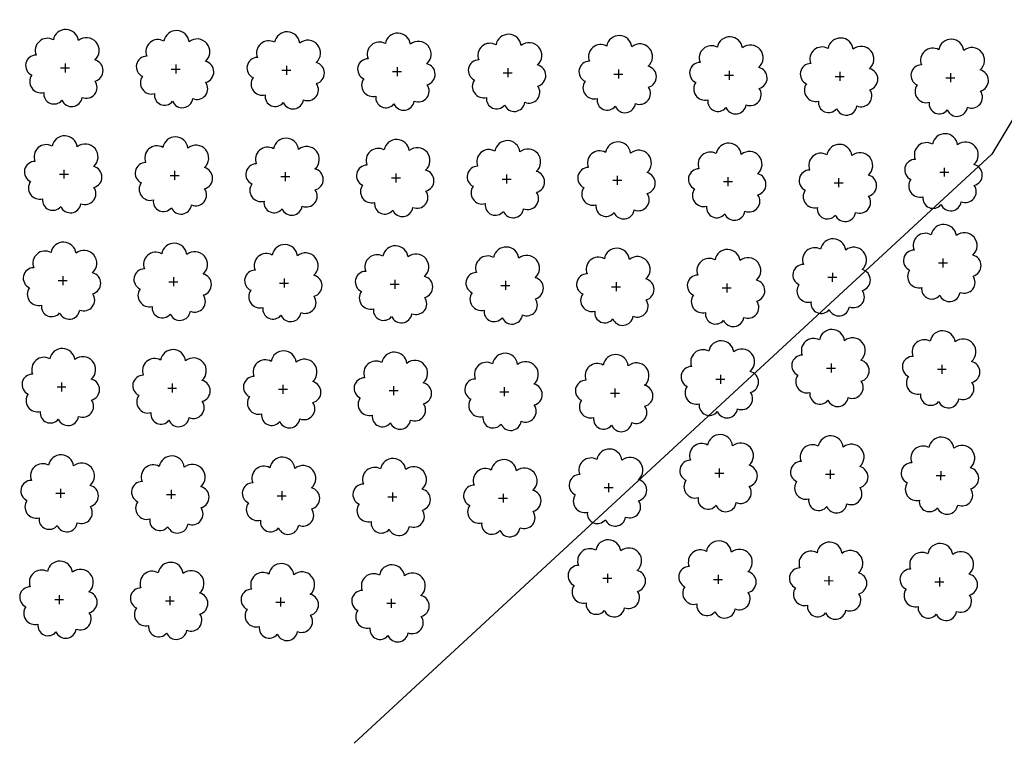
# Model space of a CAD drawing. Extents: x 4544885 to 4551659, y 7524258 to 7528298.
# Drawn here: x 4545515 to 4545656, y 7525632 to 7525736 of the extents above; entities that cross this region are included whole.
import ezdxf

# ---------------------------------------------------------------- set-up
doc = ezdxf.new("R2010")
doc.units = 0
doc.layers.add('Arboles', color=86, linetype='Continuous')
doc.layers.add('Curva 251m', color=140, linetype='Continuous')

msp = doc.modelspace()

# ---------------------------------------------------------------- linework, layer by layer
at = {"layer": 'Arboles'}
for p, q in [((4545520.51, 7525729.09, 277.88), (4545521.8, 7525729.09, 277.88)), ((4545521.16, 7525729.74, 277.88), (4545521.16, 7525728.45, 277.88)), ((4545536.41, 7525728.92, 277.88), (4545537.7, 7525728.92, 277.88)), ((4545537.06, 7525729.56, 277.88), (4545537.06, 7525728.27, 277.88)), ((4545552.96, 7525729.38, 277.88), (4545552.96, 7525728.1, 277.88)), ((4545568.86, 7525729.21, 277.88), (4545568.86, 7525727.92, 277.88)), ((4545584.75, 7525729.03, 277.88), (4545584.75, 7525727.74, 277.88)), ((4545600.65, 7525728.85, 277.88), (4545600.65, 7525727.57, 277.88)), ((4545552.31, 7525728.74, 277.88), (4545553.6, 7525728.74, 277.88)), ((4545568.21, 7525728.56, 277.88), (4545569.5, 7525728.56, 277.88)), ((4545584.11, 7525728.39, 277.88), (4545585.4, 7525728.39, 277.88)), ((4545600.01, 7525728.21, 277.88), (4545601.3, 7525728.21, 277.88)), ((4545615.91, 7525728.03, 277.88), (4545617.2, 7525728.03, 277.88)), ((4545616.55, 7525728.68, 277.88), (4545616.55, 7525727.39, 277.88)), ((4545631.81, 7525727.86, 277.88), (4545633.1, 7525727.86, 277.88)), ((4545632.45, 7525728.5, 277.88), (4545632.45, 7525727.21, 277.88)), ((4545647.71, 7525727.68, 277.88), (4545648.99, 7525727.68, 277.88)), ((4545648.35, 7525728.32, 277.88), (4545648.35, 7525727.04, 277.88)), ((4545647.45, 7525714.76, 277.88), (4545647.45, 7525713.48, 277.88)), ((4545520.35, 7525713.83, 277.88), (4545521.63, 7525713.83, 277.88)), ((4545520.99, 7525714.47, 277.88), (4545520.99, 7525713.19, 277.88)), ((4545536.24, 7525713.65, 277.88), (4545537.53, 7525713.65, 277.88)), ((4545536.89, 7525714.3, 277.88), (4545536.89, 7525713.01, 277.88)), ((4545552.14, 7525713.48, 277.88), (4545553.43, 7525713.48, 277.88)), ((4545552.79, 7525714.12, 277.88), (4545552.79, 7525712.83, 277.88)), ((4545568.04, 7525713.3, 277.88), (4545569.33, 7525713.3, 277.88)), ((4545568.69, 7525713.94, 277.88), (4545568.69, 7525712.66, 277.88)), ((4545584.59, 7525713.77, 277.88), (4545584.58, 7525712.48, 277.88)), ((4545600.48, 7525713.59, 277.88), (4545600.48, 7525712.3, 277.88)), ((4545616.38, 7525713.41, 277.88), (4545616.38, 7525712.13, 277.88)), ((4545632.28, 7525713.24, 277.88), (4545632.28, 7525711.95, 277.88)), ((4545646.81, 7525714.12, 277.88), (4545648.1, 7525714.12, 277.88)), ((4545583.94, 7525713.12, 277.88), (4545585.23, 7525713.12, 277.88)), ((4545599.84, 7525712.95, 277.88), (4545601.13, 7525712.95, 277.88)), ((4545615.74, 7525712.77, 277.88), (4545617.03, 7525712.77, 277.88)), ((4545631.64, 7525712.59, 277.88), (4545632.93, 7525712.59, 277.88)), ((4545646.64, 7525701.1, 277.88), (4545647.93, 7525701.1, 277.88)), ((4545647.28, 7525701.74, 277.88), (4545647.28, 7525700.46, 277.88)), ((4545520.82, 7525699.21, 277.88), (4545520.82, 7525697.92, 277.88)), ((4545631.39, 7525699.68, 277.88), (4545631.38, 7525698.39, 277.88)), ((4545520.18, 7525698.57, 277.88), (4545521.46, 7525698.57, 277.88)), ((4545536.07, 7525698.39, 277.88), (4545537.36, 7525698.39, 277.88)), ((4545536.72, 7525699.03, 277.88), (4545536.72, 7525697.74, 277.88)), ((4545551.97, 7525698.21, 277.88), (4545553.26, 7525698.21, 277.88)), ((4545552.62, 7525698.86, 277.88), (4545552.62, 7525697.57, 277.88)), ((4545567.87, 7525698.04, 277.88), (4545569.16, 7525698.03, 277.88)), ((4545568.52, 7525698.68, 277.88), (4545568.52, 7525697.39, 277.88)), ((4545583.77, 7525697.86, 277.88), (4545585.06, 7525697.86, 277.88)), ((4545584.42, 7525698.5, 277.88), (4545584.41, 7525697.21, 277.88)), ((4545599.67, 7525697.68, 277.88), (4545600.96, 7525697.68, 277.88)), ((4545600.31, 7525698.33, 277.88), (4545600.31, 7525697.04, 277.88)), ((4545616.21, 7525698.15, 277.88), (4545616.21, 7525696.86, 277.88)), ((4545630.74, 7525699.03, 277.88), (4545632.03, 7525699.03, 277.88)), ((4545615.57, 7525697.51, 277.88), (4545616.86, 7525697.5, 277.88)), ((4545631.22, 7525686.66, 277.88), (4545631.22, 7525685.37, 277.88)), ((4545647.11, 7525686.48, 277.88), (4545647.11, 7525685.19, 277.88)), ((4545615.32, 7525685.04, 277.88), (4545615.32, 7525683.75, 277.88)), ((4545630.57, 7525686.01, 277.88), (4545631.86, 7525686.01, 277.88)), ((4545646.47, 7525685.84, 277.88), (4545647.76, 7525685.84, 277.88)), ((4545520.65, 7525683.95, 277.88), (4545520.65, 7525682.66, 277.88)), ((4545536.55, 7525683.77, 277.88), (4545536.55, 7525682.48, 277.88)), ((4545552.45, 7525683.59, 277.88), (4545552.45, 7525682.3, 277.88)), ((4545614.67, 7525684.39, 277.88), (4545615.96, 7525684.39, 277.88)), ((4545520.01, 7525683.3, 277.88), (4545521.29, 7525683.3, 277.88)), ((4545535.9, 7525683.12, 277.88), (4545537.19, 7525683.12, 277.88)), ((4545551.8, 7525682.95, 277.88), (4545553.09, 7525682.95, 277.88)), ((4545567.7, 7525682.77, 277.88), (4545568.99, 7525682.77, 277.88)), ((4545568.35, 7525683.42, 277.88), (4545568.35, 7525682.13, 277.88)), ((4545583.6, 7525682.59, 277.88), (4545584.89, 7525682.59, 277.88)), ((4545584.25, 7525683.24, 277.88), (4545584.25, 7525681.95, 277.88)), ((4545599.5, 7525682.42, 277.88), (4545600.79, 7525682.42, 277.88)), ((4545600.14, 7525683.06, 277.88), (4545600.14, 7525681.77, 277.88)), ((4545614.5, 7525670.93, 277.88), (4545615.79, 7525670.93, 277.88)), ((4545615.15, 7525671.57, 277.88), (4545615.15, 7525670.28, 277.88)), ((4545631.05, 7525671.39, 277.88), (4545631.05, 7525670.11, 277.88)), ((4545646.95, 7525671.22, 277.88), (4545646.94, 7525669.93, 277.88)), ((4545599.25, 7525669.5, 277.88), (4545599.25, 7525668.21, 277.88)), ((4545630.4, 7525670.75, 277.88), (4545631.69, 7525670.75, 277.88)), ((4545646.3, 7525670.57, 277.88), (4545647.59, 7525670.57, 277.88)), ((4545519.84, 7525668.04, 277.88), (4545521.12, 7525668.04, 277.88)), ((4545520.48, 7525668.68, 277.88), (4545520.48, 7525667.39, 277.88)), ((4545536.38, 7525668.5, 277.88), (4545536.38, 7525667.22, 277.88)), ((4545552.28, 7525668.33, 277.88), (4545552.28, 7525667.04, 277.88)), ((4545568.18, 7525668.15, 277.88), (4545568.18, 7525666.86, 277.88)), ((4545584.08, 7525667.97, 277.88), (4545584.08, 7525666.69, 277.88)), ((4545598.6, 7525668.86, 277.88), (4545599.89, 7525668.86, 277.88)), ((4545535.74, 7525667.86, 277.88), (4545537.02, 7525667.86, 277.88)), ((4545551.63, 7525667.68, 277.88), (4545552.92, 7525667.68, 277.88)), ((4545567.53, 7525667.51, 277.88), (4545568.82, 7525667.51, 277.88)), ((4545583.43, 7525667.33, 277.88), (4545584.72, 7525667.33, 277.88)), ((4545598.43, 7525655.84, 277.88), (4545599.72, 7525655.84, 277.88)), ((4545599.08, 7525656.48, 277.88), (4545599.08, 7525655.19, 277.88)), ((4545614.33, 7525655.66, 277.88), (4545615.62, 7525655.66, 277.88)), ((4545614.98, 7525656.31, 277.88), (4545614.98, 7525655.02, 277.88)), ((4545630.23, 7525655.49, 277.88), (4545631.52, 7525655.48, 277.88)), ((4545630.88, 7525656.13, 277.88), (4545630.88, 7525654.84, 277.88)), ((4545646.13, 7525655.31, 277.88), (4545647.42, 7525655.31, 277.88)), ((4545646.78, 7525655.95, 277.88), (4545646.77, 7525654.66, 277.88)), ((4545519.67, 7525652.77, 277.88), (4545520.95, 7525652.77, 277.88)), ((4545520.31, 7525653.42, 277.88), (4545520.31, 7525652.13, 277.88)), ((4545535.57, 7525652.6, 277.88), (4545536.85, 7525652.6, 277.88)), ((4545536.21, 7525653.24, 277.88), (4545536.21, 7525651.95, 277.88)), ((4545551.46, 7525652.42, 277.88), (4545552.75, 7525652.42, 277.88)), ((4545552.11, 7525653.06, 277.88), (4545552.11, 7525651.78, 277.88)), ((4545568.01, 7525652.89, 277.88), (4545568.01, 7525651.6, 277.88)), ((4545567.36, 7525652.24, 277.88), (4545568.65, 7525652.24, 277.88))]:
    msp.add_line(p, q, dxfattribs=at)
at = {"layer": 'Arboles', "elevation": 277.88}
for points in [[(4545519.48, 7525733.11, 0.708873), (4545517, 7525730.93, 0.806065), (4545516.37, 7525728.06, 0.702562), (4545518.11, 7525725.57, 0.766456), (4545520.7, 7525724.46, 0.757613), (4545523.6, 7525724.85, 0.752523), (4545525.47, 7525727.2, 0.778938), (4545525.44, 7525730.21, 0.983288), (4545523.07, 7525733.01, 0.866104)], [(4545535.37, 7525732.93, 0.708873), (4545532.9, 7525730.76, 0.806065), (4545532.27, 7525727.88, 0.702562), (4545534.01, 7525725.39, 0.766456), (4545536.6, 7525724.29, 0.757613), (4545539.5, 7525724.68, 0.752523), (4545541.37, 7525727.02, 0.778938), (4545541.34, 7525730.03, 0.983288), (4545538.97, 7525732.83, 0.866104)], [(4545551.27, 7525732.76, 0.708873), (4545548.8, 7525730.58, 0.806065), (4545548.17, 7525727.7, 0.702562), (4545549.9, 7525725.21, 0.766456), (4545552.5, 7525724.11, 0.757613), (4545555.4, 7525724.5, 0.752523), (4545557.27, 7525726.85, 0.778938), (4545557.23, 7525729.85, 0.983288), (4545554.87, 7525732.65, 0.866104)], [(4545567.17, 7525732.58, 0.708873), (4545564.7, 7525730.4, 0.806065), (4545564.06, 7525727.53, 0.702562), (4545565.8, 7525725.04, 0.766456), (4545568.4, 7525723.93, 0.757613), (4545571.3, 7525724.32, 0.752523), (4545573.17, 7525726.67, 0.778938), (4545573.13, 7525729.68, 0.983288), (4545570.77, 7525732.48, 0.866104)], [(4545583.07, 7525732.4, 0.708873), (4545580.6, 7525730.23, 0.806065), (4545579.96, 7525727.35, 0.702562), (4545581.7, 7525724.86, 0.766456), (4545584.29, 7525723.76, 0.757613), (4545587.2, 7525724.15, 0.752523), (4545589.07, 7525726.49, 0.778938), (4545589.03, 7525729.5, 0.983288), (4545586.67, 7525732.3, 0.866104)], [(4545598.97, 7525732.23, 0.708873), (4545596.49, 7525730.05, 0.806065), (4545595.86, 7525727.17, 0.702562), (4545597.6, 7525724.68, 0.766456), (4545600.19, 7525723.58, 0.757613), (4545603.1, 7525723.97, 0.752523), (4545604.97, 7525726.32, 0.778938), (4545604.93, 7525729.32, 0.983288), (4545602.57, 7525732.12, 0.866104)], [(4545614.87, 7525732.05, 0.708873), (4545612.39, 7525729.87, 0.806065), (4545611.76, 7525727, 0.702562), (4545613.5, 7525724.51, 0.766456), (4545616.09, 7525723.4, 0.757613), (4545619, 7525723.79, 0.752523), (4545620.87, 7525726.14, 0.778938), (4545620.83, 7525729.15, 0.983288), (4545618.47, 7525731.95, 0.866104)], [(4545630.77, 7525731.87, 0.708873), (4545628.29, 7525729.7, 0.806065), (4545627.66, 7525726.82, 0.702562), (4545629.4, 7525724.33, 0.766456), (4545631.99, 7525723.23, 0.757613), (4545634.9, 7525723.62, 0.752523), (4545636.77, 7525725.96, 0.778938), (4545636.73, 7525728.97, 0.983288), (4545634.37, 7525731.77, 0.866104)], [(4545646.67, 7525731.7, 0.708873), (4545644.19, 7525729.52, 0.806065), (4545643.56, 7525726.64, 0.702562), (4545645.3, 7525724.15, 0.766456), (4545647.89, 7525723.05, 0.757613), (4545650.79, 7525723.44, 0.752523), (4545652.66, 7525725.78, 0.778938), (4545652.63, 7525728.79, 0.983288), (4545650.26, 7525731.59, 0.866104)], [(4545519.31, 7525717.85, 0.708873), (4545516.83, 7525715.67, 0.806065), (4545516.2, 7525712.79, 0.702562), (4545517.94, 7525710.3, 0.766456), (4545520.53, 7525709.2, 0.757613), (4545523.43, 7525709.59, 0.752523), (4545525.3, 7525711.93, 0.778938), (4545525.27, 7525714.94, 0.983288), (4545522.9, 7525717.74, 0.866104)], [(4545535.2, 7525717.67, 0.708873), (4545532.73, 7525715.49, 0.806065), (4545532.1, 7525712.62, 0.702562), (4545533.84, 7525710.13, 0.766456), (4545536.43, 7525709.02, 0.757613), (4545539.33, 7525709.41, 0.752523), (4545541.2, 7525711.76, 0.778938), (4545541.17, 7525714.77, 0.983288), (4545538.8, 7525717.57, 0.866104)], [(4545551.1, 7525717.49, 0.708873), (4545548.63, 7525715.32, 0.806065), (4545548, 7525712.44, 0.702562), (4545549.74, 7525709.95, 0.766456), (4545552.33, 7525708.85, 0.757613), (4545555.23, 7525709.24, 0.752523), (4545557.1, 7525711.58, 0.778938), (4545557.06, 7525714.59, 0.983288), (4545554.7, 7525717.39, 0.866104)], [(4545645.77, 7525718.14, 0.708873), (4545643.29, 7525715.96, 0.806065), (4545642.66, 7525713.08, 0.702562), (4545644.4, 7525710.59, 0.766456), (4545646.99, 7525709.49, 0.757613), (4545649.9, 7525709.88, 0.752523), (4545651.77, 7525712.22, 0.778938), (4545651.73, 7525715.23, 0.983288), (4545649.37, 7525718.03, 0.866104)], [(4545567, 7525717.32, 0.708873), (4545564.53, 7525715.14, 0.806065), (4545563.9, 7525712.26, 0.702562), (4545565.63, 7525709.77, 0.766456), (4545568.23, 7525708.67, 0.757613), (4545571.13, 7525709.06, 0.752523), (4545573, 7525711.4, 0.778938), (4545572.96, 7525714.41, 0.983288), (4545570.6, 7525717.21, 0.866104)], [(4545582.9, 7525717.14, 0.708873), (4545580.43, 7525714.96, 0.806065), (4545579.79, 7525712.09, 0.702562), (4545581.53, 7525709.6, 0.766456), (4545584.13, 7525708.49, 0.757613), (4545587.03, 7525708.88, 0.752523), (4545588.9, 7525711.23, 0.778938), (4545588.86, 7525714.23, 0.983288), (4545586.5, 7525717.03, 0.866104)], [(4545598.8, 7525716.96, 0.708873), (4545596.32, 7525714.79, 0.806065), (4545595.69, 7525711.91, 0.702562), (4545597.43, 7525709.42, 0.766456), (4545600.02, 7525708.32, 0.757613), (4545602.93, 7525708.71, 0.752523), (4545604.8, 7525711.05, 0.778938), (4545604.76, 7525714.06, 0.983288), (4545602.4, 7525716.86, 0.866104)], [(4545614.7, 7525716.79, 0.708873), (4545612.22, 7525714.61, 0.806065), (4545611.59, 7525711.73, 0.702562), (4545613.33, 7525709.24, 0.766456), (4545615.92, 7525708.14, 0.757613), (4545618.83, 7525708.53, 0.752523), (4545620.7, 7525710.87, 0.778938), (4545620.66, 7525713.88, 0.983288), (4545618.3, 7525716.68, 0.866104)], [(4545630.6, 7525716.61, 0.708873), (4545628.12, 7525714.43, 0.806065), (4545627.49, 7525711.55, 0.702562), (4545629.23, 7525709.07, 0.766456), (4545631.82, 7525707.96, 0.757613), (4545634.73, 7525708.35, 0.752523), (4545636.6, 7525710.7, 0.778938), (4545636.56, 7525713.7, 0.983288), (4545634.2, 7525716.5, 0.866104)], [(4545645.6, 7525705.12, 0.708873), (4545643.12, 7525702.94, 0.806065), (4545642.49, 7525700.06, 0.702562), (4545644.23, 7525697.57, 0.766456), (4545646.82, 7525696.47, 0.757613), (4545649.73, 7525696.86, 0.752523), (4545651.6, 7525699.21, 0.778938), (4545651.56, 7525702.21, 0.983288), (4545649.2, 7525705.01, 0.866104)], [(4545519.14, 7525702.58, 0.708873), (4545516.66, 7525700.41, 0.806065), (4545516.03, 7525697.53, 0.702562), (4545517.77, 7525695.04, 0.766456), (4545520.36, 7525693.94, 0.757613), (4545523.26, 7525694.33, 0.752523), (4545525.13, 7525696.67, 0.778938), (4545525.1, 7525699.68, 0.983288), (4545522.73, 7525702.48, 0.866104)], [(4545535.04, 7525702.41, 0.708873), (4545532.56, 7525700.23, 0.806065), (4545531.93, 7525697.35, 0.702562), (4545533.67, 7525694.86, 0.766456), (4545536.26, 7525693.76, 0.757613), (4545539.16, 7525694.15, 0.752523), (4545541.03, 7525696.49, 0.778938), (4545541, 7525699.5, 0.983288), (4545538.63, 7525702.3, 0.866104)], [(4545550.93, 7525702.23, 0.708873), (4545548.46, 7525700.05, 0.806065), (4545547.83, 7525697.17, 0.702562), (4545549.57, 7525694.69, 0.766456), (4545552.16, 7525693.58, 0.757613), (4545555.06, 7525693.97, 0.752523), (4545556.93, 7525696.32, 0.778938), (4545556.9, 7525699.32, 0.983288), (4545554.53, 7525702.12, 0.866104)], [(4545566.83, 7525702.05, 0.708873), (4545564.36, 7525699.88, 0.806065), (4545563.73, 7525697, 0.702562), (4545565.46, 7525694.51, 0.766456), (4545568.06, 7525693.41, 0.757613), (4545570.96, 7525693.8, 0.752523), (4545572.83, 7525696.14, 0.778938), (4545572.79, 7525699.15, 0.983288), (4545570.43, 7525701.95, 0.866104)], [(4545582.73, 7525701.87, 0.708873), (4545580.26, 7525699.7, 0.806065), (4545579.62, 7525696.82, 0.702562), (4545581.36, 7525694.33, 0.766456), (4545583.96, 7525693.23, 0.757613), (4545586.86, 7525693.62, 0.752523), (4545588.73, 7525695.96, 0.778938), (4545588.69, 7525698.97, 0.983288), (4545586.33, 7525701.77, 0.866104)], [(4545629.7, 7525703.05, 0.708873), (4545627.23, 7525700.87, 0.806065), (4545626.59, 7525697.99, 0.702562), (4545628.33, 7525695.51, 0.766456), (4545630.93, 7525694.4, 0.757613), (4545633.83, 7525694.79, 0.752523), (4545635.7, 7525697.14, 0.778938), (4545635.66, 7525700.14, 0.983288), (4545633.3, 7525702.94, 0.866104)], [(4545598.63, 7525701.7, 0.708873), (4545596.15, 7525699.52, 0.806065), (4545595.52, 7525696.64, 0.702562), (4545597.26, 7525694.16, 0.766456), (4545599.85, 7525693.05, 0.757613), (4545602.76, 7525693.44, 0.752523), (4545604.63, 7525695.79, 0.778938), (4545604.59, 7525698.79, 0.983288), (4545602.23, 7525701.59, 0.866104)], [(4545614.53, 7525701.52, 0.708873), (4545612.05, 7525699.34, 0.806065), (4545611.42, 7525696.47, 0.702562), (4545613.16, 7525693.98, 0.766456), (4545615.75, 7525692.88, 0.757613), (4545618.66, 7525693.27, 0.752523), (4545620.53, 7525695.61, 0.778938), (4545620.49, 7525698.62, 0.983288), (4545618.13, 7525701.42, 0.866104)], [(4545629.53, 7525690.03, 0.708873), (4545627.06, 7525687.85, 0.806065), (4545626.42, 7525684.98, 0.702562), (4545628.16, 7525682.49, 0.766456), (4545630.76, 7525681.38, 0.757613), (4545633.66, 7525681.77, 0.752523), (4545635.53, 7525684.12, 0.778938), (4545635.49, 7525687.13, 0.983288), (4545633.13, 7525689.93, 0.866104)], [(4545645.43, 7525689.85, 0.708873), (4545642.96, 7525687.68, 0.806065), (4545642.32, 7525684.8, 0.702562), (4545644.06, 7525682.31, 0.766456), (4545646.65, 7525681.21, 0.757613), (4545649.56, 7525681.6, 0.752523), (4545651.43, 7525683.94, 0.778938), (4545651.39, 7525686.95, 0.983288), (4545649.03, 7525689.75, 0.866104)], [(4545613.63, 7525688.41, 0.708873), (4545611.16, 7525686.23, 0.806065), (4545610.53, 7525683.36, 0.702562), (4545612.26, 7525680.87, 0.766456), (4545614.86, 7525679.76, 0.757613), (4545617.76, 7525680.15, 0.752523), (4545619.63, 7525682.5, 0.778938), (4545619.59, 7525685.51, 0.983288), (4545617.23, 7525688.31, 0.866104)], [(4545518.97, 7525687.32, 0.708873), (4545516.49, 7525685.14, 0.806065), (4545515.86, 7525682.26, 0.702562), (4545517.6, 7525679.78, 0.766456), (4545520.19, 7525678.67, 0.757613), (4545523.09, 7525679.06, 0.752523), (4545524.96, 7525681.41, 0.778938), (4545524.93, 7525684.41, 0.983288), (4545522.56, 7525687.21, 0.866104)], [(4545534.87, 7525687.14, 0.708873), (4545532.39, 7525684.96, 0.806065), (4545531.76, 7525682.09, 0.702562), (4545533.5, 7525679.6, 0.766456), (4545536.09, 7525678.5, 0.757613), (4545538.99, 7525678.89, 0.752523), (4545540.86, 7525681.23, 0.778938), (4545540.83, 7525684.24, 0.983288), (4545538.46, 7525687.04, 0.866104)], [(4545550.76, 7525686.96, 0.708873), (4545548.29, 7525684.79, 0.806065), (4545547.66, 7525681.91, 0.702562), (4545549.4, 7525679.42, 0.766456), (4545551.99, 7525678.32, 0.757613), (4545554.89, 7525678.71, 0.752523), (4545556.76, 7525681.05, 0.778938), (4545556.73, 7525684.06, 0.983288), (4545554.36, 7525686.86, 0.866104)], [(4545566.66, 7525686.79, 0.708873), (4545564.19, 7525684.61, 0.806065), (4545563.56, 7525681.73, 0.702562), (4545565.29, 7525679.25, 0.766456), (4545567.89, 7525678.14, 0.757613), (4545570.79, 7525678.53, 0.752523), (4545572.66, 7525680.88, 0.778938), (4545572.62, 7525683.88, 0.983288), (4545570.26, 7525686.68, 0.866104)], [(4545582.56, 7525686.61, 0.708873), (4545580.09, 7525684.43, 0.806065), (4545579.45, 7525681.56, 0.702562), (4545581.19, 7525679.07, 0.766456), (4545583.79, 7525677.96, 0.757613), (4545586.69, 7525678.36, 0.752523), (4545588.56, 7525680.7, 0.778938), (4545588.52, 7525683.71, 0.983288), (4545586.16, 7525686.51, 0.866104)], [(4545598.46, 7525686.43, 0.708873), (4545595.99, 7525684.26, 0.806065), (4545595.35, 7525681.38, 0.702562), (4545597.09, 7525678.89, 0.766456), (4545599.68, 7525677.79, 0.757613), (4545602.59, 7525678.18, 0.752523), (4545604.46, 7525680.52, 0.778938), (4545604.42, 7525683.53, 0.983288), (4545602.06, 7525686.33, 0.866104)], [(4545613.46, 7525674.94, 0.708873), (4545610.99, 7525672.77, 0.806065), (4545610.36, 7525669.89, 0.702562), (4545612.1, 7525667.4, 0.766456), (4545614.69, 7525666.3, 0.757613), (4545617.59, 7525666.69, 0.752523), (4545619.46, 7525669.03, 0.778938), (4545619.42, 7525672.04, 0.983288), (4545617.06, 7525674.84, 0.866104)], [(4545629.36, 7525674.77, 0.708873), (4545626.89, 7525672.59, 0.806065), (4545626.26, 7525669.71, 0.702562), (4545627.99, 7525667.22, 0.766456), (4545630.59, 7525666.12, 0.757613), (4545633.49, 7525666.51, 0.752523), (4545635.36, 7525668.85, 0.778938), (4545635.32, 7525671.86, 0.983288), (4545632.96, 7525674.66, 0.866104)], [(4545645.26, 7525674.59, 0.708873), (4545642.79, 7525672.41, 0.806065), (4545642.15, 7525669.53, 0.702562), (4545643.89, 7525667.05, 0.766456), (4545646.48, 7525665.94, 0.757613), (4545649.39, 7525666.33, 0.752523), (4545651.26, 7525668.68, 0.778938), (4545651.22, 7525671.68, 0.983288), (4545648.86, 7525674.48, 0.866104)], [(4545597.56, 7525672.87, 0.708873), (4545595.09, 7525670.7, 0.806065), (4545594.46, 7525667.82, 0.702562), (4545596.2, 7525665.33, 0.766456), (4545598.79, 7525664.23, 0.757613), (4545601.69, 7525664.62, 0.752523), (4545603.56, 7525666.96, 0.778938), (4545603.53, 7525669.97, 0.983288), (4545601.16, 7525672.77, 0.866104)], [(4545518.8, 7525672.05, 0.708873), (4545516.32, 7525669.88, 0.806065), (4545515.69, 7525667, 0.702562), (4545517.43, 7525664.51, 0.766456), (4545520.02, 7525663.41, 0.757613), (4545522.92, 7525663.8, 0.752523), (4545524.79, 7525666.14, 0.778938), (4545524.76, 7525669.15, 0.983288), (4545522.39, 7525671.95, 0.866104)], [(4545534.7, 7525671.88, 0.708873), (4545532.22, 7525669.7, 0.806065), (4545531.59, 7525666.82, 0.702562), (4545533.33, 7525664.34, 0.766456), (4545535.92, 7525663.23, 0.757613), (4545538.82, 7525663.62, 0.752523), (4545540.69, 7525665.97, 0.778938), (4545540.66, 7525668.97, 0.983288), (4545538.29, 7525671.77, 0.866104)], [(4545550.59, 7525671.7, 0.708873), (4545548.12, 7525669.52, 0.806065), (4545547.49, 7525666.65, 0.702562), (4545549.23, 7525664.16, 0.766456), (4545551.82, 7525663.05, 0.757613), (4545554.72, 7525663.44, 0.752523), (4545556.59, 7525665.79, 0.778938), (4545556.56, 7525668.8, 0.983288), (4545554.19, 7525671.6, 0.866104)], [(4545566.49, 7525671.52, 0.708873), (4545564.02, 7525669.35, 0.806065), (4545563.39, 7525666.47, 0.702562), (4545565.13, 7525663.98, 0.766456), (4545567.72, 7525662.88, 0.757613), (4545570.62, 7525663.27, 0.752523), (4545572.49, 7525665.61, 0.778938), (4545572.45, 7525668.62, 0.983288), (4545570.09, 7525671.42, 0.866104)], [(4545582.39, 7525671.35, 0.708873), (4545579.92, 7525669.17, 0.806065), (4545579.29, 7525666.29, 0.702562), (4545581.02, 7525663.8, 0.766456), (4545583.62, 7525662.7, 0.757613), (4545586.52, 7525663.09, 0.752523), (4545588.39, 7525665.44, 0.778938), (4545588.35, 7525668.44, 0.983288), (4545585.99, 7525671.24, 0.866104)], [(4545597.4, 7525659.85, 0.708873), (4545594.92, 7525657.68, 0.806065), (4545594.29, 7525654.8, 0.702562), (4545596.03, 7525652.31, 0.766456), (4545598.62, 7525651.21, 0.757613), (4545601.52, 7525651.6, 0.752523), (4545603.39, 7525653.94, 0.778938), (4545603.36, 7525656.95, 0.983288), (4545600.99, 7525659.75, 0.866104)], [(4545613.29, 7525659.68, 0.708873), (4545610.82, 7525657.5, 0.806065), (4545610.19, 7525654.62, 0.702562), (4545611.93, 7525652.14, 0.766456), (4545614.52, 7525651.03, 0.757613), (4545617.42, 7525651.42, 0.752523), (4545619.29, 7525653.77, 0.778938), (4545619.26, 7525656.77, 0.983288), (4545616.89, 7525659.57, 0.866104)], [(4545629.19, 7525659.5, 0.708873), (4545626.72, 7525657.32, 0.806065), (4545626.09, 7525654.45, 0.702562), (4545627.82, 7525651.96, 0.766456), (4545630.42, 7525650.86, 0.757613), (4545633.32, 7525651.25, 0.752523), (4545635.19, 7525653.59, 0.778938), (4545635.15, 7525656.6, 0.983288), (4545632.79, 7525659.4, 0.866104)], [(4545645.09, 7525659.32, 0.708873), (4545642.62, 7525657.15, 0.806065), (4545641.98, 7525654.27, 0.702562), (4545643.72, 7525651.78, 0.766456), (4545646.32, 7525650.68, 0.757613), (4545649.22, 7525651.07, 0.752523), (4545651.09, 7525653.41, 0.778938), (4545651.05, 7525656.42, 0.983288), (4545648.69, 7525659.22, 0.866104)], [(4545518.63, 7525656.79, 0.708873), (4545516.15, 7525654.61, 0.806065), (4545515.52, 7525651.74, 0.702562), (4545517.26, 7525649.25, 0.766456), (4545519.85, 7525648.14, 0.757613), (4545522.75, 7525648.53, 0.752523), (4545524.62, 7525650.88, 0.778938), (4545524.59, 7525653.89, 0.983288), (4545522.22, 7525656.69, 0.866104)], [(4545534.53, 7525656.61, 0.708873), (4545532.05, 7525654.44, 0.806065), (4545531.42, 7525651.56, 0.702562), (4545533.16, 7525649.07, 0.766456), (4545535.75, 7525647.97, 0.757613), (4545538.65, 7525648.36, 0.752523), (4545540.52, 7525650.7, 0.778938), (4545540.49, 7525653.71, 0.983288), (4545538.12, 7525656.51, 0.866104)], [(4545550.43, 7525656.44, 0.708873), (4545547.95, 7525654.26, 0.806065), (4545547.32, 7525651.38, 0.702562), (4545549.06, 7525648.89, 0.766456), (4545551.65, 7525647.79, 0.757613), (4545554.55, 7525648.18, 0.752523), (4545556.42, 7525650.53, 0.778938), (4545556.39, 7525653.53, 0.983288), (4545554.02, 7525656.33, 0.866104)], [(4545566.32, 7525656.26, 0.708873), (4545563.85, 7525654.08, 0.806065), (4545563.22, 7525651.21, 0.702562), (4545564.96, 7525648.72, 0.766456), (4545567.55, 7525647.61, 0.757613), (4545570.45, 7525648, 0.752523), (4545572.32, 7525650.35, 0.778938), (4545572.29, 7525653.36, 0.983288), (4545569.92, 7525656.16, 0.866104)]]:
    msp.add_lwpolyline(points, format="xyb", close=True, dxfattribs=at)
at = {"layer": 'Curva 251m', "color": 251, "elevation": 251}
msp.add_lwpolyline([(4545799.61, 7527289.3), (4545806.39, 7527260.25), (4545893.12, 7526901.82), (4545900.46, 7526604.61), (4545874.75, 7526344.09), (4545811.5, 7526016.98), (4545783.76, 7525933.82), (4545654.3, 7525716.7), (4545562.7, 7525632.14)], dxfattribs=at)

doc.saveas('drawing.dxf')
